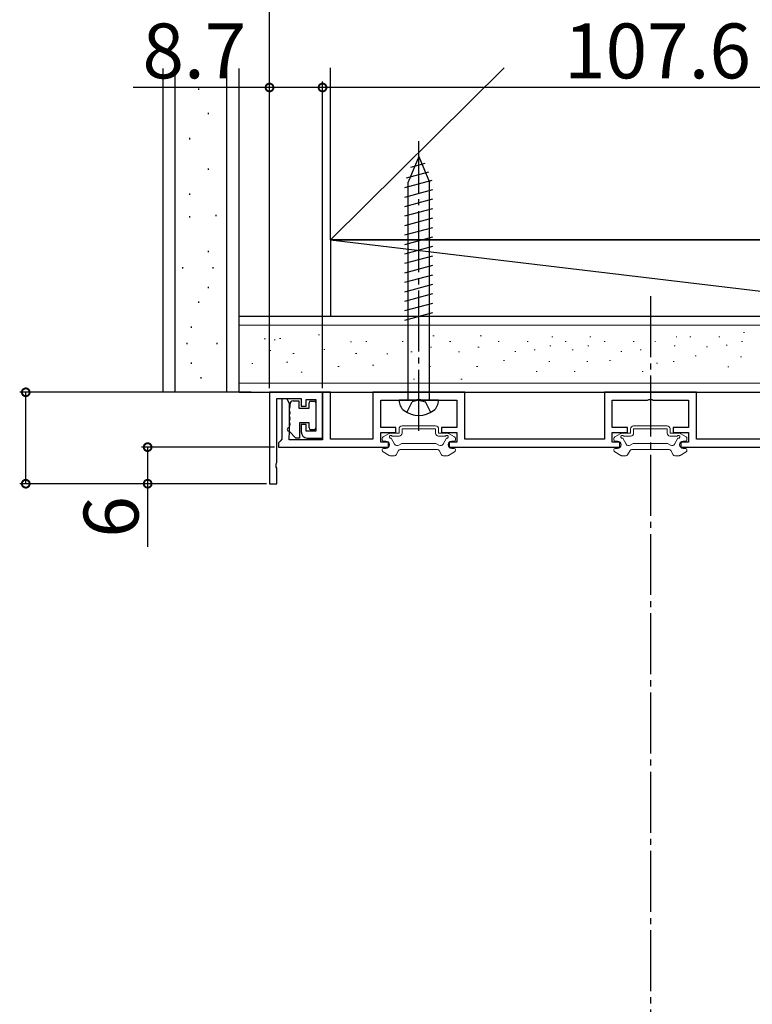
# Model space of a CAD drawing. Extents: x 0 to 990, y 0 to 1595.
# Drawn here: x 440 to 560, y 537 to 698 of the extents above; entities that cross this region are included whole.
import ezdxf

# ---------------------------------------------------------------- set-up
doc = ezdxf.new("R2010")
doc.units = 0
doc.linetypes.add('YCENTER_1', pattern=[13, 10, -1, 1, -1])
doc.linetypes.add('YHIDDEN_1', pattern=[4, 3, -1])
for name, color, linetype in [('YKK_11', 7, 'CONTINUOUS'), ('YKK_12', 2, 'CONTINUOUS'), ('YKK_13', 4, 'CONTINUOUS'), ('YKK_D', 6, 'CONTINUOUS'), ('YSS_K', 3, 'CONTINUOUS')]:
    doc.layers.add(name, color=color, linetype=linetype)
doc.styles.get("Standard").update_dxf_attribs({"font": 'txt', "bigfont": 'BIGFONT'})

msp = doc.modelspace()

# ---------------------------------------------------------------- linework, layer by layer
at = {"layer": 'YKK_11', "color": 0, "linetype": 'ByBlock', "lineweight": -2}
for p, q in [((481.00756, 637.301833), (481.00756, 622.301833)), ((489.70756, 637.301833), (481.00756, 637.301833)), ((491.00756, 637.301833), (489.70756, 637.301833)), ((489.70756, 637.301833), (489.70756, 629.501833)), ((489.70756, 629.801833), (489.70756, 637.301833)), ((491.00756, 629.601833), (491.00756, 637.301833)), ((513.05756, 637.301833), (497.95756, 637.301833)), ((497.95756, 637.301833), (497.95756, 629.601833)), ((513.05756, 629.601833), (513.05756, 637.301833)), ((551.05756, 637.301833), (535.95756, 637.301833)), ((535.95756, 637.301833), (535.95756, 629.601833)), ((551.05756, 629.601833), (551.05756, 637.301833)), ((482.20756, 625.760091), (482.20756, 636.301833)), ((482.20756, 636.301833), (486.20756, 636.301833)), ((483.90756, 636.201833), (483.00756, 636.201833)), ((483.00756, 636.201833), (483.00756, 629.593441)), ((484.297872, 635.389333), (483.90756, 636.201833)), ((484.297872, 635.014333), (484.297872, 635.389333)), ((484.297872, 634.389333), (484.297872, 635.014333)), ((486.20756, 636.301833), (486.20756, 635.001833)), ((486.20756, 635.001833), (487.00756, 635.001833)), ((487.00756, 635.001833), (487.00756, 636.101833)), ((487.00756, 636.101833), (488.60756, 636.101833)), ((488.60756, 636.101833), (488.60756, 630.901833)), ((499.25756, 631.501833), (499.25756, 636.001833)), ((499.25756, 636.001833), (505.049302, 636.001833)), ((505.049302, 636.001833), (505.232605, 636.121833)), ((505.232605, 636.121833), (505.782515, 636.121833)), ((505.782515, 636.121833), (505.965818, 636.001833)), ((505.965818, 636.001833), (511.75756, 636.001833)), ((511.75756, 636.001833), (511.75756, 631.501833)), ((537.25756, 631.501833), (537.25756, 636.001833)), ((537.25756, 636.001833), (543.049302, 636.001833)), ((543.049302, 636.001833), (543.232605, 636.121833)), ((543.232605, 636.121833), (543.782515, 636.121833)), ((543.782515, 636.121833), (543.965818, 636.001833)), ((543.965818, 636.001833), (549.75756, 636.001833)), ((549.75756, 636.001833), (549.75756, 631.501833)), ((484.297872, 634.014333), (484.297872, 634.389333)), ((484.297872, 633.389333), (484.297872, 634.014333)), ((484.297872, 633.014333), (484.297872, 633.389333)), ((484.297872, 632.389333), (484.297872, 633.014333)), ((484.297872, 632.014333), (484.297872, 632.389333)), ((484.297872, 631.389333), (484.297872, 632.014333)), ((487.00756, 632.001833), (486.20756, 632.001833)), ((486.20756, 632.001833), (486.20756, 630.801833)), ((487.00756, 630.901833), (487.00756, 632.001833)), ((484.20756, 630.172683), (484.28256, 630.371114)), ((484.20756, 629.501833), (484.20756, 630.172683)), ((484.28256, 630.371114), (484.297872, 631.014333)), ((484.297872, 631.014333), (484.297872, 631.389333)), ((488.60756, 630.901833), (487.00756, 630.901833)), ((501.75756, 631.501833), (499.25756, 631.501833)), ((499.25756, 629.101833), (499.25756, 630.701833)), ((499.25756, 630.701833), (501.75756, 630.701833)), ((501.75756, 630.701833), (501.75756, 631.501833)), ((511.75756, 631.501833), (509.25756, 631.501833)), ((509.25756, 631.501833), (509.25756, 630.701833)), ((509.25756, 630.701833), (511.75756, 630.701833)), ((511.75756, 630.701833), (511.75756, 629.101833)), ((539.75756, 631.501833), (537.25756, 631.501833)), ((537.25756, 629.101833), (537.25756, 630.701833)), ((537.25756, 630.701833), (539.75756, 630.701833)), ((539.75756, 630.701833), (539.75756, 631.501833)), ((549.75756, 631.501833), (547.25756, 631.501833)), ((547.25756, 631.501833), (547.25756, 630.701833)), ((547.25756, 630.701833), (549.75756, 630.701833)), ((549.75756, 630.701833), (549.75756, 629.101833)), ((482.75756, 629.297637), (482.50756, 629.001833)), ((482.50756, 629.001833), (482.50756, 628.301833)), ((483.00756, 629.593441), (482.75756, 629.297637)), ((489.70756, 629.501833), (484.20756, 629.501833)), ((487.20756, 629.801833), (489.70756, 629.801833)), ((497.95756, 629.601833), (491.00756, 629.601833)), ((500.50756, 629.101833), (499.25756, 629.101833)), ((500.50756, 628.301833), (500.50756, 629.101833)), ((511.75756, 629.101833), (510.50756, 629.101833)), ((510.50756, 629.101833), (510.50756, 628.301833)), ((535.95756, 629.601833), (513.05756, 629.601833)), ((538.50756, 629.101833), (537.25756, 629.101833)), ((538.50756, 628.301833), (538.50756, 629.101833)), ((549.75756, 629.101833), (548.50756, 629.101833)), ((548.50756, 629.101833), (548.50756, 628.301833)), ((573.95756, 629.601833), (551.05756, 629.601833)), ((482.50756, 628.301833), (500.50756, 628.301833)), ((510.50756, 628.301833), (538.50756, 628.301833)), ((548.50756, 628.301833), (576.50756, 628.301833)), ((482.08756, 625.576788), (482.20756, 625.760091)), ((482.08756, 625.026878), (482.08756, 625.576788)), ((482.20756, 624.843575), (482.08756, 625.026878)), ((482.20756, 622.301833), (482.20756, 624.843575)), ((481.00756, 622.301833), (482.20756, 622.301833))]:
    msp.add_line(p, q, dxfattribs=at)
msp.add_arc((487.20756, 630.801833), 1, 180.000009, 269.999991, dxfattribs=at)
at = {"layer": 'YKK_12', "linetype": 'YCENTER_1'}
msp.add_line((543.507577, 653.051834), (543.507577, 167.093763), dxfattribs=at)
at = {"layer": 'YKK_13', "linetype": 'YCENTER_1'}
msp.add_line((505.50756, 631.001833), (505.50756, 678.501833), dxfattribs=at)
at = {"layer": 'YKK_13', "linetype": 'Continuous'}
for p, q in [((505.50756, 676.001833), (503.75756, 671.776959)), ((505.50756, 676.001833), (507.25756, 671.776959)), ((505.50756, 676.001833), (507.25756, 671.776959)), ((504.188701, 674.255046), (506.56291, 674.891213)), ((503.20756, 670.886321), (507.720866, 672.095658)), ((503.465159, 672.508259), (507.141888, 673.493436)), ((503.20756, 669.333407), (507.80756, 670.565973)), ((503.75756, 636.001833), (503.75756, 671.776959)), ((507.25756, 636.001833), (507.25756, 671.776959)), ((503.20756, 667.780493), (507.80756, 669.013059)), ((503.20756, 666.227579), (507.80756, 667.460145)), ((503.20756, 664.674664), (507.80756, 665.907231)), ((503.20756, 663.12175), (507.80756, 664.354316)), ((503.20756, 661.568836), (507.80756, 662.801402)), ((503.20756, 660.015922), (507.80756, 661.248488)), ((503.20756, 658.463007), (507.80756, 659.695574)), ((503.20756, 656.910093), (507.80756, 658.142659)), ((503.20756, 655.357179), (507.80756, 656.589745)), ((503.20756, 653.804264), (507.80756, 655.036831)), ((503.20756, 652.25135), (507.80756, 653.483916)), ((503.20756, 650.698436), (507.80756, 651.931002)), ((503.20756, 649.145522), (507.80756, 650.378088)), ((508.75756, 636.001833), (502.25756, 636.001833))]:
    msp.add_line(p, q, dxfattribs=at)
at = {"layer": 'YKK_13'}
for p, q in [((484.38306, 635.002997), (484.38306, 635.401833)), ((484.88306, 635.901833), (485.80756, 635.901833)), ((485.80756, 635.901833), (485.80756, 634.701833)), ((487.50756, 634.701833), (487.50756, 635.551833)), ((487.80756, 635.851833), (488.30756, 635.851833)), ((488.60756, 635.551833), (488.60756, 631.451833)), ((485.80756, 634.701833), (487.50756, 634.701833)), ((487.50756, 632.301833), (485.90756, 632.301833)), ((485.90756, 632.301833), (485.90756, 629.802997)), ((487.50756, 631.451833), (487.50756, 632.301833)), ((485.30756, 629.802997), (484.20756, 630.902997)), ((488.30756, 631.151833), (487.80756, 631.151833)), ((485.90756, 629.802997), (485.30756, 629.802997))]:
    msp.add_line(p, q, dxfattribs=at)
at = {"layer": 'YKK_13', "linetype": 'YHIDDEN_1'}
for p, q in [((503.55756, 634.009341), (504.415187, 635.729474)), ((505.50756, 636.001833), (504.415187, 635.729474)), ((505.50756, 636.001833), (506.599934, 635.729474)), ((507.45756, 634.009341), (506.599934, 635.729474))]:
    msp.add_line(p, q, dxfattribs=at)
at = {"layer": 'YKK_13', "linetype": 'Continuous', "lineweight": 13}
for p, q in [((502.75756, 631.801832), (508.25756, 631.801832)), ((540.75756, 631.801832), (546.25756, 631.801832)), ((540.757577, 631.801841), (546.257577, 631.801841)), ((500.637945, 630.56164), (499.65756, 629.995614)), ((500.787945, 630.601832), (502.25756, 630.601832)), ((501.136689, 630.101832), (502.25756, 630.101832)), ((502.25756, 630.601832), (502.25756, 631.301832)), ((502.75756, 630.601832), (502.75756, 631.301832)), ((502.75756, 631.301832), (508.25756, 631.301832)), ((508.25756, 630.601832), (508.25756, 631.301832)), ((508.75756, 630.601832), (508.75756, 631.301832)), ((508.75756, 630.601832), (510.227175, 630.601832)), ((508.75756, 630.101832), (509.878431, 630.101832)), ((510.377175, 630.56164), (511.35756, 629.995614)), ((538.637945, 630.561639), (537.65756, 629.995614)), ((538.637961, 630.561649), (537.657577, 629.995624)), ((538.787945, 630.601832), (540.25756, 630.601832)), ((538.787961, 630.601841), (540.257577, 630.601841)), ((539.136689, 630.101832), (540.25756, 630.101832)), ((539.136705, 630.101841), (540.257577, 630.101841)), ((540.25756, 630.601832), (540.25756, 631.301832)), ((540.257577, 630.601841), (540.257577, 631.301841)), ((540.75756, 630.601832), (540.75756, 631.301832)), ((540.75756, 631.301832), (546.25756, 631.301832)), ((540.757577, 630.601841), (540.757577, 631.301841)), ((540.757577, 631.301841), (546.257577, 631.301841)), ((546.25756, 630.601832), (546.25756, 631.301832)), ((546.257577, 630.601841), (546.257577, 631.301841)), ((546.75756, 630.601832), (546.75756, 631.301832)), ((546.75756, 630.601832), (548.227175, 630.601832)), ((546.75756, 630.101832), (547.878431, 630.101832)), ((546.757577, 630.601841), (546.757577, 631.301841)), ((546.757577, 630.601841), (548.227192, 630.601841)), ((546.757577, 630.101841), (547.878448, 630.101841)), ((548.377175, 630.561639), (549.35756, 629.995614)), ((548.377192, 630.561649), (549.357577, 629.995624)), ((499.50756, 629.735807), (499.50756, 629.501832)), ((500.10756, 629.301832), (499.70756, 629.301832)), ((501.531662, 628.800277), (500.976659, 629.761571)), ((502.70756, 628.901832), (502.214675, 628.617265)), ((502.70756, 628.901832), (508.30756, 628.901832)), ((508.30756, 628.901832), (508.800445, 628.617265)), ((509.483457, 628.800277), (510.03846, 629.761571)), ((510.90756, 629.301832), (511.30756, 629.301832)), ((511.50756, 629.735807), (511.50756, 629.501832)), ((537.50756, 629.735806), (537.50756, 629.501831)), ((537.507577, 629.735816), (537.507577, 629.501841)), ((538.10756, 629.301832), (537.70756, 629.301832)), ((538.107577, 629.301841), (537.707577, 629.301841)), ((539.531662, 628.800277), (538.976659, 629.761571)), ((539.531679, 628.800287), (538.976676, 629.761581)), ((540.70756, 628.901831), (540.214675, 628.617264)), ((540.707577, 628.901841), (540.214692, 628.617274)), ((540.70756, 628.901831), (546.30756, 628.901831)), ((540.707577, 628.901841), (546.307577, 628.901841)), ((546.30756, 628.901831), (546.800445, 628.617264)), ((546.307577, 628.901841), (546.800461, 628.617274)), ((547.483457, 628.800277), (548.038461, 629.761571)), ((547.483474, 628.800287), (548.038477, 629.761581)), ((548.90756, 629.301832), (549.30756, 629.301832)), ((548.907577, 629.301841), (549.307577, 629.301841)), ((549.50756, 629.735806), (549.50756, 629.501831)), ((549.507577, 629.735816), (549.507577, 629.501841)), ((499.50756, 627.767857), (499.50756, 627.901832)), ((500.637945, 626.942024), (499.65756, 627.50805)), ((500.10756, 628.101832), (499.70756, 628.101832)), ((501.507005, 626.901832), (500.787945, 626.901832)), ((501.766812, 627.051832), (502.170957, 627.751832)), ((508.584355, 627.901832), (502.430765, 627.901832)), ((509.248308, 627.051832), (508.844162, 627.751832)), ((509.508115, 626.901832), (510.227175, 626.901832)), ((510.377175, 626.942024), (511.35756, 627.50805)), ((510.90756, 628.101832), (511.30756, 628.101832)), ((511.50756, 627.767857), (511.50756, 627.901832)), ((537.50756, 627.767857), (537.50756, 627.901831)), ((537.507577, 627.767867), (537.507577, 627.901841)), ((538.637945, 626.942024), (537.65756, 627.508049)), ((538.637961, 626.942034), (537.657577, 627.508059)), ((538.10756, 628.101832), (537.70756, 628.101832)), ((538.107577, 628.101841), (537.707577, 628.101841)), ((539.507005, 626.901831), (538.787945, 626.901831)), ((539.507021, 626.901841), (538.787961, 626.901841)), ((539.766812, 627.051832), (540.170957, 627.751831)), ((539.766829, 627.051841), (540.170974, 627.751841)), ((546.584355, 627.901831), (540.430765, 627.901831)), ((546.584372, 627.901841), (540.430782, 627.901841)), ((547.248308, 627.051832), (546.844162, 627.751831)), ((547.248324, 627.051841), (546.844179, 627.751841)), ((547.508115, 626.901831), (548.227175, 626.901831)), ((547.508132, 626.901841), (548.227192, 626.901841)), ((548.377175, 626.942024), (549.35756, 627.508049)), ((548.377192, 626.942034), (549.357577, 627.508059)), ((548.90756, 628.101832), (549.30756, 628.101832)), ((548.907577, 628.101841), (549.307577, 628.101841)), ((549.50756, 627.767857), (549.50756, 627.901831)), ((549.507577, 627.767867), (549.507577, 627.901841))]:
    msp.add_line(p, q, dxfattribs=at)
at = {"layer": 'YKK_13'}
for centre, radius, start, end in [((484.70756, 634.502997), 0.5, 141.317813, 218.682187), ((484.08306, 635.002997), 0.3, 321.317813, 0), ((484.88306, 635.401833), 0.5, 90, 180), ((487.80756, 635.551833), 0.3, 90, 180), ((488.30756, 635.551833), 0.3, 0, 90), ((484.70756, 633.502997), 0.5, 141.317813, 218.682187), ((484.08306, 634.002997), 0.3, 321.317813, 38.682187), ((484.08306, 633.002997), 0.3, 321.317813, 38.682187), ((484.70756, 632.502997), 0.5, 141.317813, 218.682187), ((484.70756, 631.502997), 0.5, 141.317813, 180), ((484.08306, 632.002997), 0.3, 321.317813, 38.682187), ((484.20756, 631.202997), 0.3, 90, 270), ((487.80756, 631.451833), 0.3, 180, 270), ((488.30756, 631.451833), 0.3, 270, 0)]:
    msp.add_arc(centre, radius, start, end, dxfattribs=at)
at = {"layer": 'YKK_13', "linetype": 'Continuous'}
for centre, radius, start, end in [((504.357523, 635.989413), 2.1, 179.661123, 232.750828), ((506.657597, 635.989413), 2.1, 307.249172, 0.338877), ((505.50756, 637.501833), 4, 232.750828, 307.249172)]:
    msp.add_arc(centre, radius, start, end, dxfattribs=at)
at = {"layer": 'YKK_13', "linetype": 'Continuous', "lineweight": 13}
for centre, radius, start, end in [((502.75756, 631.301832), 0.5, 90, 180), ((508.25756, 631.301832), 0.5, 0, 90), ((540.75756, 631.301832), 0.5, 90, 180), ((540.757577, 631.301841), 0.5, 90, 180), ((546.25756, 631.301832), 0.5, 0, 90), ((546.257577, 631.301841), 0.5, 0, 90), ((499.80756, 629.735807), 0.3, 120, 180), ((500.787945, 630.301832), 0.3, 90, 120), ((500.90756, 630.001832), 0.25, 23.578178, 286.045323), ((502.25756, 630.601832), 0.5, 270, 0), ((508.75756, 630.601832), 0.5, 180, 270), ((510.10756, 630.001832), 0.25, 253.954677, 156.421822), ((510.227175, 630.301832), 0.3, 60, 90), ((511.20756, 629.735807), 0.3, 0, 60), ((537.80756, 629.735806), 0.3, 120, 180), ((537.807577, 629.735816), 0.3, 120, 180), ((538.787945, 630.301832), 0.3, 90, 120), ((538.787961, 630.301841), 0.3, 90, 120), ((538.90756, 630.001831), 0.25, 23.578178, 286.045323), ((538.907577, 630.001841), 0.25, 23.578178, 286.045323), ((540.25756, 630.601832), 0.5, 270, 0), ((540.257577, 630.601841), 0.5, 270, 0), ((546.75756, 630.601832), 0.5, 180, 270), ((546.757577, 630.601841), 0.5, 180, 270), ((548.10756, 630.001831), 0.25, 253.954677, 156.421822), ((548.107577, 630.001841), 0.25, 253.954677, 156.421822), ((548.227175, 630.301832), 0.3, 60, 90), ((548.227192, 630.301841), 0.3, 60, 90), ((549.20756, 629.735806), 0.3, 0, 60), ((549.207577, 629.735816), 0.3, 0, 60), ((499.70756, 629.501832), 0.2, 180, 270), ((500.10756, 628.701832), 0.6, 270, 90), ((501.964675, 629.050277), 0.5, 210, 300), ((509.050445, 629.050277), 0.5, 240, 330), ((510.90756, 628.701832), 0.6, 90, 270), ((511.30756, 629.501832), 0.2, 270, 0), ((537.70756, 629.501831), 0.2, 180, 270), ((537.707577, 629.501841), 0.2, 180, 270), ((538.10756, 628.701832), 0.6, 270, 90), ((538.107577, 628.701841), 0.6, 270, 90), ((539.964675, 629.050277), 0.5, 210, 300), ((539.964692, 629.050287), 0.5, 210, 300), ((547.050445, 629.050277), 0.5, 240, 330), ((547.050461, 629.050287), 0.5, 240, 330), ((548.90756, 628.701832), 0.6, 90, 270), ((548.907577, 628.701841), 0.6, 90, 270), ((549.30756, 629.501831), 0.2, 270, 0), ((549.307577, 629.501841), 0.2, 270, 0), ((499.70756, 627.901832), 0.2, 90, 180), ((499.80756, 627.767857), 0.3, 180, 240), ((500.787945, 627.201832), 0.3, 240, 270), ((501.507005, 627.201832), 0.3, 270, 330), ((502.430765, 627.601832), 0.3, 90, 150), ((508.584355, 627.601832), 0.3, 30, 90), ((509.508115, 627.201832), 0.3, 210, 270), ((510.227175, 627.201832), 0.3, 270, 300), ((511.30756, 627.901832), 0.2, 0, 90), ((511.20756, 627.767857), 0.3, 300, 0), ((537.70756, 627.901831), 0.2, 90, 180), ((537.80756, 627.767857), 0.3, 180, 240), ((537.707577, 627.901841), 0.2, 90, 180), ((537.807577, 627.767867), 0.3, 180, 240), ((538.787945, 627.201832), 0.3, 240, 270), ((538.787961, 627.201841), 0.3, 240, 270), ((539.507005, 627.201832), 0.3, 270, 330), ((539.507021, 627.201841), 0.3, 270, 330), ((540.430765, 627.601832), 0.3, 90, 150), ((540.430782, 627.601841), 0.3, 90, 150), ((546.584355, 627.601832), 0.3, 30, 90), ((546.584372, 627.601841), 0.3, 30, 90), ((547.508115, 627.201832), 0.3, 210, 270), ((547.508132, 627.201841), 0.3, 210, 270), ((548.227175, 627.201832), 0.3, 270, 300), ((548.227192, 627.201841), 0.3, 270, 300), ((549.30756, 627.901831), 0.2, 0, 90), ((549.307577, 627.901841), 0.2, 0, 90), ((549.20756, 627.767857), 0.3, 300, 0), ((549.207577, 627.767867), 0.3, 300, 0)]:
    msp.add_arc(centre, radius, start, end, dxfattribs=at)
at = {"layer": 'YKK_D'}
for p, q in [((481.00756, 638.001833), (481.00756, 708.301833)), ((481.00756, 638.001833), (481.00756, 688.301833)), ((489.70756, 638.001833), (489.70756, 688.301833)), ((489.70756, 638.001833), (489.70756, 688.301833)), ((481.00756, 687.301833), (458.65756, 687.301833)), ((489.70756, 687.301833), (481.00756, 687.301833)), ((597.30756, 687.301833), (489.70756, 687.301833)), ((478.007577, 637.301833), (440.007577, 637.301833)), ((441.007577, 622.301833), (441.007577, 637.301833)), ((481.80756, 628.301833), (460.007577, 628.301833)), ((461.007577, 628.301833), (461.007577, 622.301833)), ((480.50756, 622.301833), (440.007577, 622.301833)), ((480.507577, 622.301833), (460.007577, 622.301833)), ((461.007577, 622.301833), (461.007577, 611.951833))]:
    msp.add_line(p, q, dxfattribs=at)
at = {"layer": 'YKK_D', "linetype": 'ByBlock', "const_width": 1.275}
for points in [[(481.166935, 687.301833, 1), (480.848185, 687.301833, 1)], [(489.866935, 687.301833, 1), (489.548185, 687.301833, 1)], [(489.548185, 687.301833, 1), (489.866935, 687.301833, 1)], [(441.007577, 637.142458, 1), (441.007577, 637.461208, 1)], [(461.007577, 628.142458, 1), (461.007577, 628.461208, 1)], [(441.007577, 622.461208, 1), (441.007577, 622.142458, 1)], [(461.007577, 622.461208, 1), (461.007577, 622.142458, 1)]]:
    msp.add_lwpolyline(points, format="xyb", close=True, dxfattribs=at)
at = {"layer": 'YSS_K', "color": 0, "linetype": 'Continuous'}
for p, q in [((463.507577, 690.403738), (463.507577, 637.301833)), ((476.007577, 649.801833), (476.007577, 690.403738)), ((491.007577, 662.301833), (491.007577, 690.513975)), ((491.007577, 662.301833), (491.007577, 649.801833)), ((491.007577, 662.301833), (596.007577, 662.301833))]:
    msp.add_line(p, q, dxfattribs=at)
at = {"layer": 'YSS_K', "linetype": 'Continuous'}
for p, q in [((465.507577, 637.301833), (465.507577, 690.403738)), ((474.007577, 637.301833), (474.007577, 690.403738)), ((491.007577, 662.301833), (519.507573, 690.513975)), ((469.349381, 687.144434), (469.349381, 686.920392)), ((470.935129, 683.171658), (470.935129, 682.947616)), ((467.870704, 679.019124), (467.870704, 678.795082)), ((470.935129, 674.030744), (470.935129, 673.806702)), ((467.870704, 669.908371), (467.870704, 669.684329)), ((467.870704, 666.189273), (467.870704, 665.965231)), ((472.17231, 666.413315), (472.17231, 666.189273)), ((596.007577, 662.301833), (491.007577, 662.301833)), ((491.007577, 662.301833), (596.007577, 649.801833)), ((470.935129, 660.513778), (470.935129, 660.289736)), ((466.728089, 657.825274), (466.728089, 657.601232)), ((471.679418, 657.825274), (471.679418, 657.601232)), ((470.935129, 654.599069), (470.935129, 654.375027)), ((469.349381, 652.179415), (469.349381, 651.955373)), ((491.007577, 649.801833), (596.007577, 649.801833)), ((468.175368, 648.107902), (468.175368, 647.88386)), ((467.43108, 645.419397), (467.43108, 645.195355)), ((472.382408, 645.419397), (472.382408, 645.195355)), ((468.175368, 642.193192), (468.175368, 641.96915)), ((469.761117, 639.773539), (469.761117, 639.549497))]:
    msp.add_line(p, q, dxfattribs=at)
at = {"layer": 'YSS_K', "color": 0, "linetype": 'Continuous', "lineweight": 30}
for p, q in [((476.007577, 649.801833), (611.007577, 649.801833)), ((476.007577, 637.301833), (476.007577, 649.801833)), ((476.007577, 637.301833), (611.007577, 637.301833))]:
    msp.add_line(p, q, dxfattribs=at)
at = {"layer": 'YSS_K', "linetype": 'Continuous', "lineweight": 13}
for p, q in [((476.007577, 648.301833), (611.007577, 648.301833)), ((481.096636, 648.301833), (480.896636, 648.301833)), ((482.870114, 646.14244), (482.670114, 646.14244)), ((489.231188, 646.705451), (489.031188, 646.705451)), ((508.006009, 646.572767), (507.806009, 646.572767)), ((515.786822, 646.572767), (515.586822, 646.572767)), ((527.489105, 646.387009), (527.329105, 646.387009)), ((533.713754, 646.387009), (533.553754, 646.387009)), ((547.874727, 646.387009), (547.714727, 646.387009)), ((550.142157, 646.387009), (549.982157, 646.387009)), ((554.91879, 646.387009), (554.75879, 646.387009)), ((558.952391, 647.130041), (558.792391, 647.130041)), ((480.349114, 646.076098), (480.149114, 646.076098)), ((481.959084, 645.913517), (481.759084, 645.913517)), ((494.472216, 645.577635), (494.272216, 645.577635)), ((496.993217, 645.643977), (496.793217, 645.643977)), ((502.964008, 645.643977), (502.764008, 645.643977)), ((507.607957, 644.715188), (507.407957, 644.715188)), ((510.74482, 645.643977), (510.54482, 645.643977)), ((515.388769, 644.715188), (515.188769, 644.715188)), ((518.678871, 645.643977), (518.518871, 645.643977)), ((523.455504, 645.643977), (523.295504, 645.643977)), ((527.170663, 644.900946), (527.010663, 644.900946)), ((529.680153, 645.643977), (529.520153, 645.643977)), ((533.395312, 644.900946), (533.235312, 644.900946)), ((536.064493, 645.643977), (535.904493, 645.643977)), ((540.841126, 645.643977), (540.681126, 645.643977)), ((544.376484, 645.643977), (544.216484, 645.643977)), ((547.556285, 644.900946), (547.396285, 644.900946)), ((552.901989, 644.741724), (552.741989, 644.741724)), ((556.086411, 645.007093), (555.926411, 645.007093)), ((558.633949, 645.643977), (558.473949, 645.643977)), ((481.211561, 644.152176), (481.011561, 644.152176)), ((485.051635, 643.653714), (484.851635, 643.653714)), ((490.093636, 644.317135), (489.893636, 644.317135)), ((495.334664, 643.653714), (495.134664, 643.653714)), ((500.443007, 643.587372), (500.243007, 643.587372)), ((504.423535, 643.919082), (504.223535, 643.919082)), ((512.204347, 643.919082), (512.004347, 643.919082)), ((521.438703, 643.998693), (521.278703, 643.998693)), ((524.623125, 644.264061), (524.463125, 644.264061)), ((530.847775, 644.264061), (530.687775, 644.264061)), ((538.824325, 643.998693), (538.664325, 643.998693)), ((542.008747, 644.264061), (541.848747, 644.264061)), ((551.04441, 643.255661), (550.88441, 643.255661)), ((558.474728, 643.09644), (558.314728, 643.09644)), ((478.292508, 642.029228), (478.092508, 642.029228)), ((483.99793, 642.228255), (483.79793, 642.228255)), ((492.41561, 641.530766), (492.21561, 641.530766)), ((498.121033, 641.729792), (497.921033, 641.729792)), ((507.40893, 641.530766), (507.20893, 641.530766)), ((515.189742, 641.530766), (514.989742, 641.530766)), ((519.581124, 642.512629), (519.421124, 642.512629)), ((527.011441, 642.353408), (526.851441, 642.353408)), ((533.236091, 642.353408), (533.076091, 642.353408)), ((536.966746, 642.512629), (536.806746, 642.512629)), ((544.694926, 642.08804), (544.534926, 642.08804)), ((547.397063, 642.353408), (547.237063, 642.353408)), ((556.404853, 641.451155), (556.244853, 641.451155)), ((486.378477, 640.601976), (486.178477, 640.601976)), ((524.941567, 640.708123), (524.781567, 640.708123)), ((531.166217, 640.708123), (531.006217, 640.708123)), ((542.327189, 640.708123), (542.167189, 640.708123)), ((476.007577, 638.801833), (611.007577, 638.801833)), ((504.821587, 639.47416), (504.621587, 639.47416)), ((512.6024, 639.47416), (512.4024, 639.47416))]:
    msp.add_line(p, q, dxfattribs=at)
at = {"layer": 'YSS_K', "color": 0}
msp.add_line((476.007577, 637.301833), (463.507577, 637.301833), dxfattribs=at)

# ---------------------------------------------------------------- texts
at = {"layer": 'YKK_D'}
for s, p in [('8.7', (460.15756, 688.801833)), ('107.6', (529.34756, 688.801833))]:
    msp.add_text(s, height=9, dxfattribs=at).set_placement(p)
msp.add_text('6', height=9, rotation=90, dxfattribs=at).set_placement((459.507577, 613.451833))

doc.saveas('drawing.dxf')
